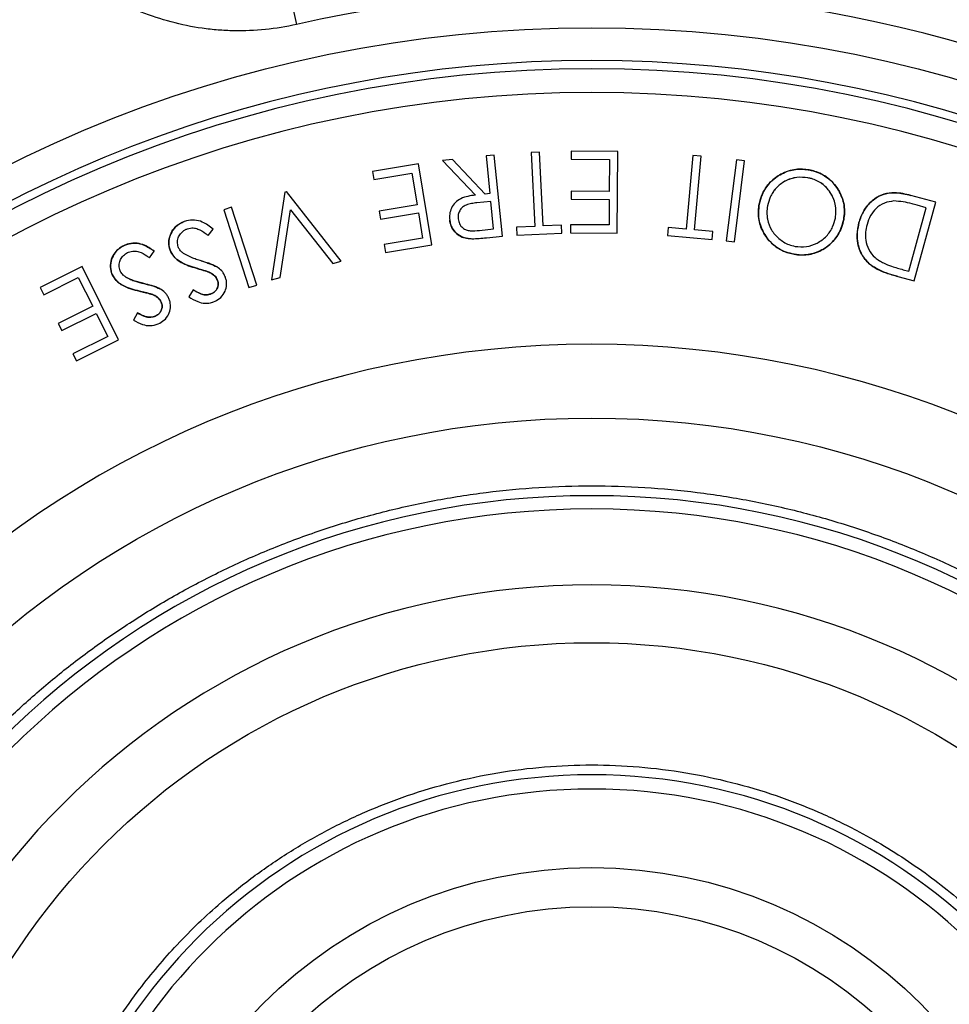
# Model space of a CAD drawing. Units: millimetres. Extents: x 130 to 10790, y 130 to 7592.
# Drawn here: x 4478 to 4761, y 2138 to 2438 of the extents above; entities that cross this region are included whole.
import ezdxf

# ---------------------------------------------------------------- set-up
doc = ezdxf.new("R2010")
doc.units = ezdxf.units.MM
doc.header["$LTSCALE"] = 26
doc.header["$PDSIZE"] = -1
doc.dimstyles.new('ISO-25', dxfattribs={"dimtxt": 2.5, "dimasz": 2.5, "dimexe": 1.25, "dimexo": 0.625, "dimtad": 1, "dimtxsty": 'Standard', "dimcen": 2.5, "dimadec": 0, "dimazin": 0, "dimtfac": 1, "dimtmove": 0, "dimatfit": 3, "dimfxl": 1, "dimarcsym": 0})

# ---------------------------------------------------------------- blocks, each defined once
blk = doc.blocks.new('*D28')
at = {"color": 0, "lineweight": -2, "transparency": 16777216}
for p, q in [((5589.27, 3168.27), (3567.62, 3168.27)), ((3593.62, 3012.27), (3593.62, 2123.22)), ((3593.62, 1063.93), (3593.62, 1952.98)), ((5589.28, 907.93), (3567.62, 907.93))]:
    blk.add_line(p, q, dxfattribs=at)
at = {"color": 0, "transparency": 16777216}
for points in [[(3567.62, 3012.27), (3619.62, 3012.27), (3593.62, 3168.27)], [(3567.62, 1063.93), (3619.62, 1063.93), (3593.62, 907.93)]]:
    blk.add_solid(points, dxfattribs=at)
at = {"layer": 'Defpoints', "color": 0, "transparency": 16777216}
for p in [(5615.27, 3168.27), (3593.62, 907.93), (5615.28, 907.93)]:
    blk.add_point(p, dxfattribs=at)
at = {"color": 0, "transparency": 16777216, "insert": (3593.62, 2038.1), "char_height": 91, "attachment_point": 5}
blk.add_mtext('2260', dxfattribs=at)
blk = doc.blocks.new('FTE-Dessus')
at = {"color": 7, "linetype": 'Continuous', "lineweight": 25}
for p, q in [((4557.44, 2456.09), (4561.84, 2436.61)), ((4621.98, 2396.79), (4619.52, 2396.54)), ((4619.52, 2396.54), (4620.7, 2385.09)), ((4624.53, 2372.15), (4621.98, 2396.79)), ((4635.83, 2397.68), (4633.29, 2397.56)), ((4633.29, 2397.56), (4634.35, 2375.11)), ((4636.89, 2375.23), (4635.83, 2397.68)), ((4645.46, 2398.02), (4645.45, 2395.57)), ((4659.6, 2397.95), (4645.46, 2398.02)), ((4659.47, 2373.08), (4659.6, 2397.95)), ((4682.51, 2396.7), (4680.5, 2374.26)), ((4685.04, 2396.48), (4682.51, 2396.7)), ((4683.04, 2374.03), (4685.04, 2396.48)), ((4598.96, 2394.15), (4584.94, 2391.83)), ((4603.04, 2369.51), (4598.96, 2394.15)), ((4609.27, 2395.48), (4606.22, 2395.16)), ((4606.22, 2395.16), (4616.26, 2384.62)), ((4619.29, 2384.94), (4609.27, 2395.48)), ((4645.45, 2395.57), (4657.1, 2395.51)), ((4657.1, 2395.51), (4657.05, 2385.76)), ((4695.78, 2395.37), (4692.67, 2370.74)), ((4695.14, 2370.43), (4698.25, 2395.06)), ((4698.25, 2395.06), (4695.78, 2395.37)), ((4584.94, 2391.83), (4585.35, 2389.4)), ((4585.35, 2389.4), (4596.9, 2391.31)), ((4596.9, 2391.31), (4598.5, 2381.65)), ((4717.55, 2389.89), (4717.55, 2389.89)), ((4717.91, 2392.28), (4717.91, 2392.28)), ((4558.21, 2385.54), (4554.21, 2358.81)), ((4558.21, 2385.54), (4558.74, 2385.68)), ((4575.42, 2364.49), (4558.74, 2385.68)), ((4616.26, 2384.62), (4616.26, 2384.62)), ((4620.7, 2385.09), (4619.29, 2384.94)), ((4645.4, 2385.82), (4645.39, 2383.39)), ((4657.05, 2385.76), (4645.4, 2385.82)), ((4756.46, 2382.43), (4748.84, 2384.53)), ((4748.84, 2384.53), (4748.84, 2384.53)), ((4542.01, 2380.96), (4539.64, 2380.19)), ((4549.67, 2357.25), (4542.01, 2380.96)), ((4598.5, 2381.65), (4586.94, 2379.74)), ((4620.95, 2382.69), (4616.71, 2382.28)), ((4621.81, 2374.32), (4620.95, 2382.69)), ((4645.39, 2383.39), (4657.04, 2383.33)), ((4657.04, 2383.33), (4657, 2375.55)), ((4748.22, 2361.44), (4753.54, 2380.8)), ((4749.87, 2358.48), (4756.46, 2382.43)), ((4753.54, 2380.8), (4750.77, 2381.56)), ((4539.64, 2380.19), (4547.3, 2356.48)), ((4556.82, 2359.5), (4559.93, 2380.17)), ((4559.93, 2380.17), (4572.82, 2363.79)), ((4586.94, 2379.74), (4587.34, 2377.32)), ((4587.34, 2377.32), (4598.9, 2379.24)), ((4598.9, 2379.24), (4600.18, 2371.53)), ((4527.57, 2376.56), (4527.57, 2376.56)), ((4634.35, 2375.11), (4628.81, 2374.85)), ((4628.81, 2374.85), (4628.92, 2372.43)), ((4642.45, 2375.5), (4636.89, 2375.23)), ((4642.56, 2373.08), (4642.45, 2375.5)), ((4645.24, 2375.61), (4645.23, 2373.16)), ((4657, 2375.55), (4645.24, 2375.61)), ((4725.88, 2377.63), (4725.88, 2377.63)), ((4534.87, 2372.32), (4536.41, 2374.25)), ((4534.87, 2372.32), (4534.87, 2372.32)), ((4617.47, 2373.87), (4621.81, 2374.32)), ((4619.62, 2371.65), (4624.53, 2372.15)), ((4628.92, 2372.43), (4642.56, 2373.08)), ((4645.23, 2373.16), (4659.47, 2373.08)), ((4674.96, 2374.75), (4674.74, 2372.33)), ((4674.74, 2372.33), (4688.39, 2371.12)), ((4680.5, 2374.26), (4674.96, 2374.75)), ((4688.6, 2373.54), (4683.04, 2374.03)), ((4688.39, 2371.12), (4688.6, 2373.54)), ((4509.49, 2369.38), (4509.49, 2369.38)), ((4600.18, 2371.53), (4588.52, 2369.61)), ((4588.52, 2369.61), (4588.92, 2367.18)), ((4588.92, 2367.18), (4603.04, 2369.51)), ((4692.67, 2370.74), (4695.14, 2370.43)), ((4713.64, 2369.03), (4713.64, 2369.03)), ((4517.01, 2365.54), (4518.44, 2367.53)), ((4518.44, 2367.53), (4518.44, 2367.53)), ((4527.43, 2366.84), (4527.43, 2366.84)), ((4713.31, 2366.62), (4713.31, 2366.62)), ((4496.49, 2362.84), (4483.79, 2356.5)), ((4507.63, 2340.51), (4496.49, 2362.84)), ((4517.01, 2365.54), (4517.01, 2365.54)), ((4532.8, 2364.59), (4532.8, 2364.59)), ((4572.82, 2363.79), (4575.42, 2364.49)), ((4737.34, 2362.86), (4737.34, 2362.86)), ((4531.32, 2362.35), (4531.32, 2362.35)), ((4535.18, 2361.14), (4535.18, 2361.14)), ((4537.59, 2362.75), (4537.59, 2362.75)), ((4744.91, 2359.85), (4749.87, 2358.48)), ((4744.91, 2359.85), (4744.91, 2359.85)), ((4746.52, 2361.91), (4748.22, 2361.44)), ((4484.88, 2354.3), (4495.36, 2359.53)), ((4495.36, 2359.53), (4499.73, 2350.77)), ((4509.86, 2359.66), (4509.86, 2359.66)), ((4515.34, 2357.69), (4515.34, 2357.69)), ((4547.3, 2356.48), (4549.67, 2357.25)), ((4554.21, 2358.81), (4556.82, 2359.5)), ((4483.79, 2356.5), (4484.88, 2354.3)), ((4520.23, 2356.1), (4520.23, 2356.1)), ((4530.37, 2355.8), (4529, 2353.66)), ((4530.37, 2355.8), (4530.37, 2355.8)), ((4529, 2353.66), (4529, 2353.66)), ((4536.51, 2352.11), (4536.51, 2352.11)), ((4499.73, 2350.77), (4489.26, 2345.54)), ((4490.34, 2343.36), (4500.82, 2348.59)), ((4500.82, 2348.59), (4504.3, 2341.61)), ((4513.37, 2348.78), (4512.12, 2346.57)), ((4513.37, 2348.78), (4513.37, 2348.78)), ((4518.74, 2347.78), (4518.74, 2347.78)), ((4489.26, 2345.54), (4490.34, 2343.36)), ((4512.12, 2346.57), (4512.12, 2346.57)), ((4519.71, 2345.41), (4519.71, 2345.41)), ((4504.3, 2341.61), (4493.73, 2336.33)), ((4494.84, 2334.13), (4507.63, 2340.51)), ((4493.73, 2336.33), (4494.84, 2334.13))]:
    blk.add_line(p, q, dxfattribs=at)
for radius in [397.5, 278.62, 210.21, 141.72, 129.82]:
    blk.add_circle((4651.72, 2038.1), radius, dxfattribs=at)
for radius, start, end in [(408.52, 69.3983, 102.7101), (387.5, 90, 173.5022), (385, 0, 180), (387.5, 6.4977, 90), (377.76, 0, 180), (301.1, 0, 180), (255, 0, 180), (250.96, 360, 180), (227.83, 0, 180), (170, 0, 180), (165.67, 0, 180)]:
    blk.add_arc((4651.72, 2038.1), radius, start, end, dxfattribs=at)
for points, knots in [([(4561.84, 2436.61), (4558.67, 2435.9), (4555.5, 2435.38), (4549.12, 2434.74), (4545.93, 2434.6), (4541.12, 2434.7), (4539.51, 2434.78), (4536.29, 2435.03), (4534.68, 2435.21), (4529.88, 2435.89), (4526.73, 2436.53), (4520.55, 2438.18), (4517.51, 2439.19), (4513.03, 2440.99), (4511.56, 2441.63), (4509.36, 2442.67), (4508.63, 2443.03), (4507.19, 2443.77), (4506.48, 2444.15), (4502.94, 2446.09), (4500.23, 2447.8), (4495.01, 2451.56), (4492.51, 2453.59), (4490.13, 2455.79)], [0, 0, 0, 0, 0.125, 0.125, 0.25, 0.25, 0.3125, 0.3125, 0.375, 0.375, 0.5, 0.5, 0.625, 0.625, 0.6875, 0.6875, 0.71875, 0.71875, 0.75, 0.75, 0.875, 0.875, 1, 1, 1, 1]), ([(4702.7, 2381.86), (4702.9, 2382.7), (4703.31, 2384.41), (4704.51, 2386.71), (4706.13, 2388.71), (4708.01, 2390.25), (4710.04, 2391.43), (4712.13, 2392.19), (4714.33, 2392.56), (4716.27, 2392.55), (4717.46, 2392.36), (4717.91, 2392.28)], [0, 0, 0, 0, 0.128242, 0.26049, 0.38123, 0.506704, 0.613499, 0.723532, 0.827023, 0.933952, 1, 1, 1, 1]), ([(4717.91, 2392.28), (4717.24, 2392.38), (4715.9, 2392.56), (4713.73, 2392.51), (4711.49, 2392.01), (4708.77, 2390.82), (4706.4, 2389.04), (4704.59, 2386.79), (4703.36, 2384.54), (4702.94, 2382.82), (4702.7, 2381.86)], [0, 0, 0, 0, 0.09735, 0.194461, 0.311015, 0.427641, 0.623472, 0.738185, 0.852965, 1, 1, 1, 1]), ([(4717.55, 2389.89), (4716.41, 2390.01), (4714.63, 2390.19), (4712.27, 2389.63), (4710.03, 2388.7), (4707.72, 2386.89), (4705.94, 2384.22), (4705.45, 2382.27), (4705.22, 2381.39)], [0, 0, 0, 0, 0.200848, 0.314198, 0.427613, 0.634446, 0.833357, 1, 1, 1, 1]), ([(4717.55, 2389.89), (4716.41, 2390.01), (4714.63, 2390.19), (4712.28, 2389.64), (4710.04, 2388.71), (4707.73, 2386.9), (4705.95, 2384.23), (4705.45, 2382.28), (4705.22, 2381.39)], [0, 0, 0, 0, 0.200634, 0.31354, 0.42651, 0.632927, 0.832116, 1, 1, 1, 1]), ([(4725.88, 2377.63), (4725.97, 2378.33), (4726.14, 2379.73), (4725.95, 2381.81), (4725.31, 2383.77), (4724.35, 2385.48), (4723.18, 2386.95), (4721.4, 2388.52), (4719.42, 2389.49), (4717.91, 2389.82), (4717.55, 2389.89)], [0, 0, 0, 0, 0.130027, 0.25954, 0.383195, 0.506961, 0.614865, 0.722613, 0.934448, 1, 1, 1, 1]), ([(4725.88, 2377.63), (4725.97, 2378.33), (4726.14, 2379.73), (4725.95, 2381.82), (4725.3, 2383.79), (4724.34, 2385.5), (4723.16, 2386.96), (4721.38, 2388.54), (4719.4, 2389.5), (4717.9, 2389.82), (4717.55, 2389.89)], [0, 0, 0, 0, 0.130423, 0.260331, 0.384257, 0.508292, 0.616486, 0.724521, 0.936019, 1, 1, 1, 1]), ([(4717.91, 2392.28), (4718.71, 2392.1), (4720.32, 2391.72), (4722.53, 2390.64), (4724.47, 2389.18), (4725.99, 2387.49), (4727.17, 2385.66), (4728.06, 2383.71), (4728.6, 2381.54), (4728.74, 2379.3), (4728.52, 2377.85), (4728.42, 2377.16)], [0, 0, 0, 0, 0.117265, 0.238039, 0.350663, 0.467596, 0.567577, 0.669792, 0.781284, 0.896701, 1, 1, 1, 1]), ([(4728.42, 2377.16), (4728.53, 2377.99), (4728.74, 2379.65), (4728.51, 2382.13), (4727.76, 2384.48), (4726.64, 2386.57), (4725.24, 2388.37), (4723.62, 2389.89), (4721.72, 2391.07), (4719.79, 2391.87), (4718.49, 2392.16), (4717.91, 2392.28)], [0, 0, 0, 0, 0.124292, 0.248169, 0.367268, 0.486473, 0.593442, 0.70028, 0.807636, 0.915074, 1, 1, 1, 1]), ([(4616.26, 2384.62), (4615.51, 2384.52), (4614, 2384.32), (4611.88, 2383.66), (4610.08, 2382.44), (4608.91, 2380.76), (4608.36, 2378.9), (4608.41, 2377.69), (4608.44, 2377.12)], [0, 0, 0, 0, 0.183212, 0.365013, 0.531658, 0.699021, 0.858532, 1, 1, 1, 1]), ([(4733.08, 2376.31), (4733.36, 2377.16), (4733.92, 2378.89), (4735.55, 2381.53), (4737.96, 2383.78), (4741.11, 2385.25), (4744.05, 2385.43), (4746.63, 2385.09), (4748.1, 2384.71), (4748.84, 2384.53)], [0, 0, 0, 0, 0.134582, 0.273577, 0.4638, 0.62081, 0.778144, 0.888313, 1, 1, 1, 1]), ([(4748.84, 2384.53), (4748.03, 2384.73), (4746.41, 2385.14), (4743.65, 2385.45), (4740.59, 2385.11), (4737.65, 2383.52), (4735.11, 2381.03), (4733.72, 2378.44), (4733.21, 2376.74), (4733.08, 2376.31)], [0, 0, 0, 0, 0.12247, 0.244589, 0.404853, 0.565394, 0.731898, 0.932771, 1, 1, 1, 1]), ([(4616.71, 2382.28), (4616.16, 2382.22), (4615.08, 2382.09), (4613.57, 2381.71), (4612.27, 2380.98), (4611.45, 2379.93), (4610.97, 2378.68), (4610.99, 2377.83), (4611, 2377.38)], [0, 0, 0, 0, 0.189746, 0.378222, 0.536776, 0.696363, 0.841835, 1, 1, 1, 1]), ([(4713.31, 2366.62), (4712.5, 2366.8), (4710.83, 2367.19), (4708.56, 2368.3), (4706.55, 2369.81), (4705.01, 2371.57), (4703.83, 2373.45), (4702.98, 2375.4), (4702.49, 2377.54), (4702.39, 2379.73), (4702.6, 2381.17), (4702.7, 2381.86)], [0, 0, 0, 0, 0.11925, 0.242116, 0.357709, 0.478128, 0.577446, 0.67915, 0.786523, 0.897486, 1, 1, 1, 1]), ([(4702.7, 2381.86), (4702.58, 2381), (4702.34, 2379.25), (4702.61, 2376.67), (4703.42, 2374.23), (4704.59, 2372.15), (4706.05, 2370.34), (4707.7, 2368.88), (4709.6, 2367.76), (4711.48, 2367.01), (4712.76, 2366.74), (4713.31, 2366.62)], [0, 0, 0, 0, 0.127564, 0.259144, 0.377245, 0.499865, 0.604736, 0.712692, 0.81438, 0.919085, 1, 1, 1, 1]), ([(4705.22, 2381.39), (4705.13, 2380.7), (4704.96, 2379.32), (4705.18, 2376.8), (4706.26, 2373.95), (4708.58, 2371.29), (4711.18, 2369.62), (4712.99, 2369.18), (4713.64, 2369.03)], [0, 0, 0, 0, 0.127096, 0.253779, 0.46192, 0.67032, 0.881044, 1, 1, 1, 1]), ([(4705.22, 2381.39), (4705.13, 2380.7), (4704.96, 2379.32), (4705.18, 2376.79), (4706.27, 2373.94), (4708.59, 2371.29), (4711.19, 2369.62), (4712.99, 2369.18), (4713.64, 2369.03)], [0, 0, 0, 0, 0.127328, 0.254241, 0.462373, 0.670765, 0.881453, 1, 1, 1, 1]), ([(4743.72, 2382.84), (4742.73, 2382.7), (4740.7, 2382.42), (4738.23, 2380.71), (4736.43, 2378.39), (4735.83, 2376.6), (4735.52, 2375.67)], [0, 0, 0, 0, 0.251685, 0.510947, 0.746791, 1, 1, 1, 1]), ([(4750.77, 2381.56), (4750.26, 2381.7), (4748.86, 2382.07), (4746.52, 2382.65), (4744.66, 2382.77), (4743.72, 2382.84)], [0, 0, 0, 0, 0.22051, 0.607998, 1, 1, 1, 1]), ([(4527.57, 2376.56), (4526.83, 2376.22), (4525.29, 2375.5), (4523.74, 2373.53), (4522.91, 2371.35), (4522.83, 2369.41), (4523.16, 2368.3), (4523.3, 2367.87)], [0, 0, 0, 0, 0.222243, 0.463454, 0.671445, 0.871555, 1, 1, 1, 1]), ([(4523.3, 2367.87), (4523.1, 2368.63), (4522.69, 2370.17), (4523.27, 2372.51), (4524.46, 2374.6), (4526.04, 2375.93), (4527.2, 2376.41), (4527.57, 2376.56)], [0, 0, 0, 0, 0.222472, 0.448633, 0.656252, 0.887981, 1, 1, 1, 1]), ([(4536.41, 2374.25), (4535.9, 2374.66), (4534.87, 2375.5), (4533.02, 2376.57), (4530.78, 2377.16), (4528.85, 2376.99), (4527.82, 2376.65), (4527.57, 2376.56)], [0, 0, 0, 0, 0.208748, 0.416583, 0.667205, 0.918278, 1, 1, 1, 1]), ([(4614.02, 2371.41), (4613.31, 2371.56), (4611.79, 2371.88), (4609.97, 2373.28), (4608.78, 2375.12), (4608.55, 2376.46), (4608.44, 2377.12)], [0, 0, 0, 0, 0.247648, 0.524823, 0.768469, 1, 1, 1, 1]), ([(4608.44, 2377.12), (4608.51, 2376.67), (4608.66, 2375.79), (4609.24, 2374.31), (4610.42, 2372.88), (4612.13, 2371.78), (4613.42, 2371.53), (4614.02, 2371.41)], [0, 0, 0, 0, 0.158022, 0.315305, 0.553294, 0.790851, 1, 1, 1, 1]), ([(4611, 2377.38), (4611.11, 2376.87), (4611.34, 2375.83), (4612.29, 2374.67), (4613.46, 2373.97), (4615.21, 2373.66), (4616.55, 2373.78), (4617.47, 2373.87)], [0, 0, 0, 0, 0.191218, 0.381283, 0.526481, 0.671558, 1, 1, 1, 1]), ([(4611, 2377.38), (4611.11, 2376.87), (4611.34, 2375.83), (4612.29, 2374.67), (4613.46, 2373.97), (4615.21, 2373.66), (4616.55, 2373.78), (4617.47, 2373.87)], [0, 0, 0, 0, 0.191211, 0.381338, 0.52651, 0.671559, 1, 1, 1, 1]), ([(4728.42, 2377.16), (4728.23, 2376.36), (4727.84, 2374.73), (4726.71, 2372.49), (4725.17, 2370.47), (4723.36, 2368.83), (4721.31, 2367.6), (4719.22, 2366.82), (4717.04, 2366.39), (4715.06, 2366.35), (4713.83, 2366.54), (4713.31, 2366.62)], [0, 0, 0, 0, 0.122448, 0.248498, 0.370426, 0.496748, 0.605308, 0.717555, 0.819877, 0.925483, 1, 1, 1, 1]), ([(4713.31, 2366.62), (4713.99, 2366.53), (4715.34, 2366.34), (4717.45, 2366.44), (4719.57, 2366.92), (4721.61, 2367.76), (4723.44, 2368.92), (4725.54, 2370.81), (4727.48, 2373.55), (4728.13, 2376.03), (4728.42, 2377.16)], [0, 0, 0, 0, 0.0981047, 0.1959742, 0.303797, 0.41159, 0.5153198, 0.6190734, 0.8277537, 1, 1, 1, 1]), ([(4713.64, 2369.03), (4714.79, 2368.93), (4717.08, 2368.74), (4720.45, 2369.89), (4723.27, 2371.99), (4725.14, 2374.73), (4725.66, 2376.74), (4725.88, 2377.63)], [0, 0, 0, 0, 0.20243, 0.40601, 0.621337, 0.830872, 1, 1, 1, 1]), ([(4713.64, 2369.03), (4714.79, 2368.93), (4717.08, 2368.74), (4720.45, 2369.89), (4723.27, 2371.99), (4725.14, 2374.73), (4725.66, 2376.74), (4725.88, 2377.63)], [0, 0, 0, 0, 0.202363, 0.405957, 0.621155, 0.830496, 1, 1, 1, 1]), ([(4737.34, 2362.86), (4736.86, 2363.23), (4735.87, 2363.98), (4734.62, 2365.4), (4733.6, 2367.07), (4732.71, 2369.46), (4732.3, 2372.64), (4732.82, 2375.06), (4733.08, 2376.31)], [0, 0, 0, 0, 0.119054, 0.240927, 0.37016, 0.503927, 0.744616, 1, 1, 1, 1]), ([(4733.08, 2376.31), (4732.87, 2375.37), (4732.46, 2373.49), (4732.5, 2370.28), (4733.33, 2367.49), (4734.68, 2365.33), (4735.91, 2363.93), (4736.89, 2363.2), (4737.34, 2362.86)], [0, 0, 0, 0, 0.1937327, 0.3865826, 0.6365838, 0.762657, 0.8888215, 1, 1, 1, 1]), ([(4735.52, 2375.67), (4735.35, 2374.89), (4735.01, 2373.33), (4735.07, 2370.7), (4735.93, 2367.97), (4737.54, 2365.86), (4738.85, 2364.95), (4739.3, 2364.63)], [0, 0, 0, 0, 0.1935503, 0.3861129, 0.6271897, 0.8694008, 1, 1, 1, 1]), ([(4525.79, 2368.84), (4525.67, 2369.37), (4525.42, 2370.4), (4525.8, 2371.93), (4526.66, 2373.15), (4527.64, 2373.96), (4528.37, 2374.27), (4528.63, 2374.39)], [0, 0, 0, 0, 0.237676, 0.462326, 0.663346, 0.875453, 1, 1, 1, 1]), ([(4528.63, 2374.39), (4529.2, 2374.52), (4530.26, 2374.76), (4532.21, 2374.23), (4533.69, 2373.33), (4534.62, 2372.54), (4534.87, 2372.32)], [0, 0, 0, 0, 0.2455703, 0.4628403, 0.8513083, 1, 1, 1, 1]), ([(4505.68, 2360.47), (4505.44, 2361.22), (4504.95, 2362.72), (4505.4, 2365.08), (4506.46, 2367.22), (4507.98, 2368.65), (4509.11, 2369.2), (4509.49, 2369.38)], [0, 0, 0, 0, 0.222126, 0.443079, 0.654442, 0.88408, 1, 1, 1, 1]), ([(4509.49, 2369.38), (4508.77, 2369), (4507.3, 2368.21), (4505.86, 2366.2), (4505.08, 2363.89), (4505.13, 2361.89), (4505.55, 2360.79), (4505.68, 2360.47)], [0, 0, 0, 0, 0.2222967, 0.4553826, 0.6651617, 0.9004803, 1, 1, 1, 1]), ([(4509.49, 2369.38), (4510.36, 2369.66), (4512.07, 2370.21), (4514.43, 2369.84), (4516.23, 2369.04), (4517.46, 2368.27), (4518.17, 2367.73), (4518.44, 2367.53)], [0, 0, 0, 0, 0.277316, 0.543839, 0.718525, 0.893743, 1, 1, 1, 1]), ([(4518.44, 2367.53), (4517.91, 2367.92), (4516.84, 2368.7), (4514.93, 2369.69), (4512.63, 2370.15), (4510.72, 2369.88), (4509.72, 2369.47), (4509.49, 2369.38)], [0, 0, 0, 0, 0.209056, 0.417207, 0.670295, 0.923854, 1, 1, 1, 1]), ([(4527.43, 2366.84), (4527.18, 2367.03), (4526.75, 2367.36), (4526.17, 2368.03), (4525.93, 2368.54), (4525.79, 2368.84)], [0, 0, 0, 0, 0.353914, 0.624313, 1, 1, 1, 1]), ([(4614.02, 2371.41), (4614.42, 2371.39), (4615.55, 2371.32), (4617.42, 2371.45), (4618.89, 2371.58), (4619.62, 2371.65)], [0, 0, 0, 0, 0.214185, 0.606484, 1, 1, 1, 1]), ([(4508.12, 2361.58), (4507.96, 2362.13), (4507.66, 2363.18), (4508, 2364.74), (4508.82, 2366.01), (4509.76, 2366.84), (4510.44, 2367.16), (4510.66, 2367.26)], [0, 0, 0, 0, 0.250191, 0.4751648, 0.6771615, 0.8972733, 1, 1, 1, 1]), ([(4510.66, 2367.26), (4511.22, 2367.42), (4512.27, 2367.72), (4514.26, 2367.3), (4515.78, 2366.46), (4516.76, 2365.73), (4517.01, 2365.54)], [0, 0, 0, 0, 0.245449, 0.460884, 0.861236, 1, 1, 1, 1]), ([(4531.32, 2362.35), (4530.48, 2362.61), (4528.79, 2363.14), (4526.38, 2364.22), (4524.36, 2365.78), (4523.63, 2367.21), (4523.3, 2367.87)], [0, 0, 0, 0, 0.259279, 0.519075, 0.781521, 1, 1, 1, 1]), ([(4523.3, 2367.87), (4523.65, 2367.18), (4524.44, 2365.66), (4526.55, 2364.13), (4528.93, 2363.09), (4530.52, 2362.6), (4531.32, 2362.35)], [0, 0, 0, 0, 0.229705, 0.510892, 0.753643, 1, 1, 1, 1]), ([(4532.8, 2364.59), (4532.29, 2364.74), (4531.29, 2365.05), (4529.45, 2365.72), (4528.21, 2366.41), (4527.43, 2366.84)], [0, 0, 0, 0, 0.26939, 0.538921, 1, 1, 1, 1]), ([(4532.8, 2364.59), (4533.24, 2364.45), (4534.12, 2364.17), (4535.75, 2363.64), (4536.88, 2363.09), (4537.59, 2362.75)], [0, 0, 0, 0, 0.268434, 0.536906, 1, 1, 1, 1]), ([(4537.59, 2362.75), (4537.18, 2362.96), (4536.37, 2363.4), (4534.75, 2363.97), (4533.55, 2364.35), (4532.8, 2364.59)], [0, 0, 0, 0, 0.269393, 0.537943, 1, 1, 1, 1]), ([(4744.91, 2359.85), (4744.43, 2359.99), (4743.01, 2360.39), (4740.4, 2361.21), (4738.44, 2362.27), (4737.34, 2362.86)], [0, 0, 0, 0, 0.18134, 0.544272, 1, 1, 1, 1]), ([(4737.34, 2362.86), (4737.76, 2362.6), (4739.02, 2361.82), (4741.58, 2360.83), (4743.72, 2360.2), (4744.91, 2359.85)], [0, 0, 0, 0, 0.181442, 0.544891, 1, 1, 1, 1]), ([(4739.3, 2364.63), (4739.7, 2364.41), (4740.88, 2363.75), (4743.31, 2362.84), (4745.35, 2362.25), (4746.52, 2361.91)], [0, 0, 0, 0, 0.175804, 0.527758, 1, 1, 1, 1]), ([(4513.99, 2355.37), (4513.13, 2355.59), (4511.42, 2356.02), (4508.97, 2356.97), (4506.86, 2358.42), (4506.05, 2359.82), (4505.68, 2360.47)], [0, 0, 0, 0, 0.259439, 0.5173, 0.777675, 1, 1, 1, 1]), ([(4505.68, 2360.47), (4506.07, 2359.79), (4506.86, 2358.45), (4508.9, 2357.01), (4511.31, 2356.05), (4513.09, 2355.6), (4513.99, 2355.37)], [0, 0, 0, 0, 0.234127, 0.461478, 0.727732, 1, 1, 1, 1]), ([(4509.86, 2359.66), (4509.58, 2359.85), (4508.93, 2360.29), (4508.39, 2361.01), (4508.16, 2361.49), (4508.12, 2361.58)], [0, 0, 0, 0, 0.38798, 0.882766, 1, 1, 1, 1]), ([(4535.18, 2361.14), (4534.82, 2361.27), (4534.1, 2361.53), (4532.81, 2361.92), (4531.88, 2362.19), (4531.32, 2362.35)], [0, 0, 0, 0, 0.28366, 0.566772, 1, 1, 1, 1]), ([(4531.32, 2362.35), (4531.69, 2362.24), (4532.42, 2362.03), (4533.72, 2361.65), (4534.63, 2361.33), (4535.18, 2361.14)], [0, 0, 0, 0, 0.283229, 0.566473, 1, 1, 1, 1]), ([(4537.77, 2358.66), (4537.58, 2359.06), (4537.16, 2359.91), (4536.14, 2360.67), (4535.44, 2361.02), (4535.18, 2361.14)], [0, 0, 0, 0, 0.360426, 0.772079, 1, 1, 1, 1]), ([(4535.18, 2361.14), (4535.58, 2360.94), (4536.38, 2360.55), (4537.3, 2359.69), (4537.63, 2358.97), (4537.77, 2358.66)], [0, 0, 0, 0, 0.357822, 0.720185, 1, 1, 1, 1]), ([(4540.14, 2359.65), (4539.98, 2360), (4539.69, 2360.67), (4538.88, 2361.78), (4538.1, 2362.37), (4537.59, 2362.75)], [0, 0, 0, 0, 0.285858, 0.538174, 1, 1, 1, 1]), ([(4509.86, 2359.66), (4510.32, 2359.42), (4511.24, 2358.93), (4513.09, 2358.28), (4514.47, 2357.92), (4515.34, 2357.69)], [0, 0, 0, 0, 0.2697, 0.539081, 1, 1, 1, 1]), ([(4515.34, 2357.69), (4514.83, 2357.82), (4513.81, 2358.08), (4511.94, 2358.64), (4510.66, 2359.27), (4509.86, 2359.66)], [0, 0, 0, 0, 0.269556, 0.539193, 1, 1, 1, 1]), ([(4515.34, 2357.69), (4515.79, 2357.58), (4516.68, 2357.35), (4518.34, 2356.9), (4519.5, 2356.41), (4520.23, 2356.1)], [0, 0, 0, 0, 0.268655, 0.53733, 1, 1, 1, 1]), ([(4520.23, 2356.1), (4519.81, 2356.29), (4518.97, 2356.68), (4517.32, 2357.18), (4516.11, 2357.49), (4515.34, 2357.69)], [0, 0, 0, 0, 0.2698241, 0.5386037, 1, 1, 1, 1]), ([(4535.67, 2354.53), (4536.08, 2354.72), (4536.83, 2355.06), (4537.59, 2355.99), (4537.98, 2357), (4538, 2357.94), (4537.83, 2358.47), (4537.77, 2358.66)], [0, 0, 0, 0, 0.256127, 0.464304, 0.672176, 0.879645, 1, 1, 1, 1]), ([(4537.77, 2358.66), (4537.88, 2358.23), (4538.07, 2357.46), (4537.76, 2356.34), (4537.19, 2355.44), (4536.43, 2354.84), (4535.88, 2354.62), (4535.67, 2354.53)], [0, 0, 0, 0, 0.256903, 0.459852, 0.662237, 0.868123, 1, 1, 1, 1]), ([(4536.51, 2352.11), (4537.14, 2352.4), (4538.47, 2353.04), (4539.89, 2354.73), (4540.55, 2356.7), (4540.55, 2358.37), (4540.25, 2359.29), (4540.14, 2359.65)], [0, 0, 0, 0, 0.217999, 0.465845, 0.681181, 0.878928, 1, 1, 1, 1]), ([(4517.91, 2354.37), (4517.55, 2354.48), (4516.81, 2354.7), (4515.5, 2355.02), (4514.56, 2355.24), (4513.99, 2355.37)], [0, 0, 0, 0, 0.28388, 0.567183, 1, 1, 1, 1]), ([(4513.99, 2355.37), (4514.36, 2355.29), (4515.1, 2355.11), (4516.42, 2354.8), (4517.35, 2354.53), (4517.91, 2354.37)], [0, 0, 0, 0, 0.283418, 0.56684, 1, 1, 1, 1]), ([(4520.62, 2352.02), (4520.41, 2352.41), (4519.94, 2353.26), (4518.88, 2353.95), (4518.16, 2354.26), (4517.91, 2354.37)], [0, 0, 0, 0, 0.3604146, 0.7841253, 1, 1, 1, 1]), ([(4517.91, 2354.37), (4518.32, 2354.19), (4519.13, 2353.83), (4520.1, 2353.02), (4520.46, 2352.33), (4520.62, 2352.02)], [0, 0, 0, 0, 0.358091, 0.720515, 1, 1, 1, 1]), ([(4522.94, 2353.14), (4522.77, 2353.48), (4522.44, 2354.14), (4521.57, 2355.2), (4520.75, 2355.75), (4520.23, 2356.1)], [0, 0, 0, 0, 0.28396, 0.540644, 1, 1, 1, 1]), ([(4530.37, 2355.8), (4531.09, 2355.34), (4532.22, 2354.64), (4534.01, 2354.17), (4535.07, 2354.32), (4535.6, 2354.5), (4535.67, 2354.53)], [0, 0, 0, 0, 0.454101, 0.706885, 0.960535, 1, 1, 1, 1]), ([(4535.67, 2354.53), (4535.25, 2354.41), (4534.33, 2354.16), (4532.4, 2354.51), (4531.17, 2355.28), (4530.37, 2355.8)], [0, 0, 0, 0, 0.228454, 0.492542, 1, 1, 1, 1]), ([(4518.74, 2347.78), (4519.14, 2347.99), (4519.87, 2348.38), (4520.58, 2349.34), (4520.92, 2350.36), (4520.89, 2351.3), (4520.7, 2351.83), (4520.62, 2352.02)], [0, 0, 0, 0, 0.255843, 0.462728, 0.66954, 0.876257, 1, 1, 1, 1]), ([(4520.62, 2352.02), (4520.75, 2351.6), (4521, 2350.79), (4520.7, 2349.58), (4520.09, 2348.63), (4519.37, 2348.08), (4518.9, 2347.86), (4518.74, 2347.78)], [0, 0, 0, 0, 0.257031, 0.493955, 0.699219, 0.901408, 1, 1, 1, 1]), ([(4519.71, 2345.41), (4520.32, 2345.74), (4521.61, 2346.44), (4522.95, 2348.2), (4523.52, 2350.21), (4523.41, 2351.89), (4523.07, 2352.8), (4522.94, 2353.14)], [0, 0, 0, 0, 0.2174027, 0.4623766, 0.6835212, 0.8814372, 1, 1, 1, 1]), ([(4529, 2353.66), (4529.88, 2353.11), (4531.4, 2352.17), (4533.93, 2351.55), (4535.58, 2351.8), (4536.41, 2352.07), (4536.51, 2352.11)], [0, 0, 0, 0, 0.392539, 0.675821, 0.96061, 1, 1, 1, 1]), ([(4513.37, 2348.78), (4514.12, 2348.36), (4515.28, 2347.71), (4517.11, 2347.34), (4518.16, 2347.56), (4518.68, 2347.76), (4518.74, 2347.78)], [0, 0, 0, 0, 0.455248, 0.70825, 0.962902, 1, 1, 1, 1]), ([(4518.74, 2347.78), (4518.32, 2347.64), (4517.41, 2347.33), (4515.46, 2347.6), (4514.19, 2348.32), (4513.37, 2348.78)], [0, 0, 0, 0, 0.22835, 0.499113, 1, 1, 1, 1]), ([(4512.12, 2346.57), (4513.03, 2346.07), (4514.6, 2345.2), (4517.29, 2344.68), (4518.88, 2345.16), (4519.71, 2345.41)], [0, 0, 0, 0, 0.393414, 0.680479, 1, 1, 1, 1]), ([(4393.72, 2038.1), (4393.75, 2041.27), (4393.82, 2047.66), (4394.39, 2057.41), (4395.32, 2067.44), (4396.72, 2077.79), (4398.6, 2088.46), (4401.01, 2099.36), (4404.02, 2110.59), (4407.64, 2122.01), (4411.97, 2133.69), (4417.01, 2145.49), (4422.83, 2157.4), (4429.47, 2169.38), (4436.95, 2181.29), (4444.96, 2192.62), (4453.4, 2203.3), (4462.22, 2213.36), (4471.78, 2223.16), (4482.06, 2232.64), (4493.08, 2241.73), (4504.81, 2250.36), (4517.23, 2258.44), (4530.3, 2265.91), (4544, 2272.7), (4558.25, 2278.74), (4573.02, 2283.97), (4588.21, 2288.33), (4603.77, 2291.77), (4619.6, 2294.26), (4635.61, 2295.76), (4651.72, 2296.27), (4667.83, 2295.76), (4683.85, 2294.26), (4699.67, 2291.77), (4715.23, 2288.33), (4730.43, 2283.97), (4745.19, 2278.74), (4759.44, 2272.7), (4773.14, 2265.91), (4786.21, 2258.44), (4798.63, 2250.36), (4810.36, 2241.73), (4821.38, 2232.64), (4831.66, 2223.16), (4841.22, 2213.36), (4850.04, 2203.3), (4858.48, 2192.62), (4866.49, 2181.29), (4873.97, 2169.38), (4880.61, 2157.4), (4886.43, 2145.49), (4891.47, 2133.69), (4895.8, 2122.01), (4899.61, 2109.99), (4902.88, 2097.58), (4905.55, 2084.9), (4907.5, 2072.61), (4908.81, 2060.74), (4909.58, 2049.31), (4909.67, 2041.8), (4909.72, 2038.1)], [0, 0, 0, 0, 0.011731, 0.023653, 0.036137, 0.049024, 0.062306, 0.076219, 0.090339, 0.105332, 0.120552, 0.136443, 0.152798, 0.169605, 0.187108, 0.204839, 0.220953, 0.237458, 0.254346, 0.271607, 0.289225, 0.307184, 0.325466, 0.344048, 0.362905, 0.382009, 0.401331, 0.420837, 0.440494, 0.460266, 0.480114, 0.500001, 0.519888, 0.539737, 0.559508, 0.579165, 0.598672, 0.617993, 0.637097, 0.655954, 0.674536, 0.692818, 0.710778, 0.728396, 0.745656, 0.762544, 0.779049, 0.795163, 0.812893, 0.830397, 0.847204, 0.863559, 0.87945, 0.89467, 0.909663, 0.926136, 0.942123, 0.95762, 0.972186, 0.986314, 1, 1, 1, 1]), ([(4478.72, 2038.1), (4478.75, 2040.58), (4478.81, 2045.62), (4479.33, 2053.28), (4480.21, 2061.24), (4481.52, 2069.48), (4483.3, 2077.99), (4485.61, 2086.74), (4488.5, 2095.71), (4492.01, 2104.85), (4496.21, 2114.13), (4501.13, 2123.48), (4506.83, 2132.84), (4512.77, 2141.32), (4518.76, 2148.9), (4524.7, 2155.67), (4531.08, 2162.22), (4538.78, 2169.31), (4547.92, 2176.7), (4558.72, 2184.18), (4570.31, 2190.95), (4582.64, 2196.91), (4595.62, 2201.95), (4609.14, 2205.98), (4623.09, 2208.91), (4637.33, 2210.7), (4651.72, 2211.3), (4666.11, 2210.7), (4680.35, 2208.91), (4694.3, 2205.98), (4707.82, 2201.95), (4720.8, 2196.91), (4732.13, 2191.43), (4741.9, 2185.85), (4750.23, 2180.43), (4758.1, 2174.64), (4765.46, 2168.57), (4772.36, 2162.22), (4778.74, 2155.67), (4784.68, 2148.9), (4790.67, 2141.32), (4796.62, 2132.84), (4802.31, 2123.48), (4807.23, 2114.13), (4811.43, 2104.85), (4814.94, 2095.71), (4818.01, 2086.17), (4820.55, 2076.32), (4822.52, 2066.23), (4823.82, 2056.51), (4824.59, 2047.17), (4824.68, 2041.07), (4824.72, 2038.1)], [0, 0, 0, 0, 0.013687, 0.027815, 0.042383, 0.05788, 0.073868, 0.090343, 0.107834, 0.125854, 0.144396, 0.164006, 0.184159, 0.204845, 0.221155, 0.237466, 0.254541, 0.271616, 0.29522, 0.319379, 0.344054, 0.369278, 0.394893, 0.420839, 0.447085, 0.473496, 0.499998, 0.5265, 0.55291, 0.579157, 0.605102, 0.630717, 0.655942, 0.674525, 0.692808, 0.710768, 0.728388, 0.745462, 0.762538, 0.778848, 0.795159, 0.815844, 0.835997, 0.855608, 0.874149, 0.892169, 0.909661, 0.929429, 0.948319, 0.966359, 0.983576, 1, 1, 1, 1])]:
    blk.add_open_spline(points, degree=3, knots=knots, dxfattribs=at)

msp = doc.modelspace()

# ---------------------------------------------------------------- block references
msp.add_blockref('FTE-Dessus', (0, 0))

# ---------------------------------------------------------------- dimensions: what is measured, and where the dimension line sits
dim = msp.add_linear_dim(base=(3593.6158, 907.9284), p1=(5615.2743, 3168.2709), p2=(5615.2774, 907.9284), angle=90, text='2260', dimstyle='ISO-25', override={"dimtxt": 91, "dimasz": 156, "dimexe": 26, "dimexo": 26, "dimgap": 39.624, "dimtih": 1, "dimtoh": 1, "dimdec": 3, "dimzin": 0, "dimadec": 2, "dimtdec": 3, "dimtzin": 0})
dim.commit()
dim.dimension.update_dxf_attribs({"geometry": '*D28', "text_midpoint": (3593.6158, 2038.0996), "dimtype": 160})

doc.saveas('drawing.dxf')
